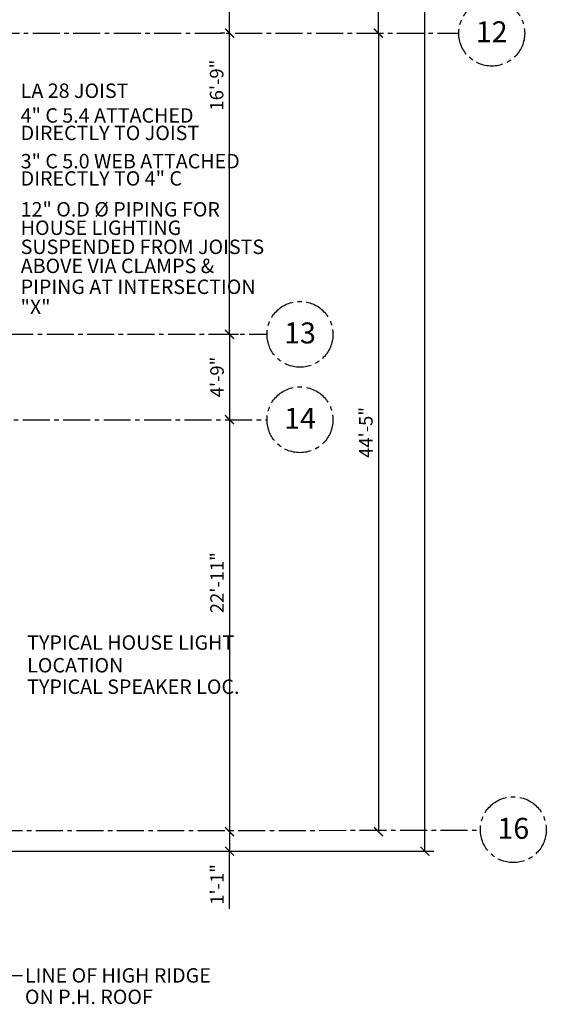
# Model space of a CAD drawing. Units: inches. Extents: x -781 to 3631, y 132 to 2940.
# Drawn here: x 3012 to 3363, y 312 to 969 of the extents above; entities that cross this region are included whole.
import ezdxf
from ezdxf.enums import TextEntityAlignment as Align

# ---------------------------------------------------------------- set-up
doc = ezdxf.new("R2010")
doc.units = ezdxf.units.IN
doc.header["$LTSCALE"] = 24
doc.header["$MEASUREMENT"] = 0
doc.linetypes.add('CENTER2', pattern=[1.125, 0.75, -0.125, 0.125, -0.125])
for name, color, linetype in [('A-Grid', 173, 'CENTER2'), ('A-Grid-Iden', 171, 'CENTER2'), ('A-ROOF-NOTE', 7, 'Continuous'), ('Dimensions', 1, 'Continuous')]:
    doc.layers.add(name, color=color, linetype=linetype)
doc.styles.add('Arch-Dim', font='romans.shx', dxfattribs={"width": 0.75})
doc.styles.add('CFS', font='ARIAL.TTF')
doc.dimstyles.new('Aec-Arch-I-96', dxfattribs={"dimscale": 96, "dimtxt": 0.09375, "dimasz": 0.0625, "dimexe": 0.0625, "dimexo": 0.0625, "dimgap": 0.03125, "dimtad": 1, "dimdec": 4, "dimzin": 3, "dimdsep": 46, "dimlunit": 4, "dimtxsty": 'Arch-Dim', "dimblk": 'ARCHTICK', "dimcen": 0.09375, "dimazin": 2, "dimtfac": 0.75, "dimtdec": 4, "dimtix": 1, "dimtmove": 2, "dimatfit": 2, "dimfxl": 0, "dimtolj": 1, "dimtzin": 0, "dimarcsym": 0})

# ---------------------------------------------------------------- blocks, each defined once
blk = doc.blocks.new('_ArchTick')
at = {"color": 0, "linetype": 'ByBlock', "const_width": 0.15}
blk.add_lwpolyline([(-0.5, -0.5), (0.5, 0.5)], dxfattribs=at)
blk = doc.blocks.new('*D31')
at = {"layer": 'Defpoints', "color": 0}
for p in [(3150, 758.86), (3150, 701.86), (3152, 701.86)]:
    blk.add_point(p, dxfattribs=at)
at = {"layer": 'Dimensions', "color": 0, "lineweight": -2}
for p, q in [((3152, 758.86), (3152, 701.86)), ((3156, 758.86), (3158, 758.86)), ((3156, 701.86), (3158, 701.86))]:
    blk.add_line(p, q, dxfattribs=at)
at = {"layer": 'Dimensions', "color": 0, "lineweight": -2, "xscale": 6, "yscale": 6, "zscale": 6}
for p, rotation in [((3152, 758.86), 90), ((3152, 701.86), 270)]:
    blk.add_blockref('_ArchTick', p, dxfattribs=dict(at, rotation=rotation))
at = {"layer": 'Dimensions', "color": 0, "insert": (3143.64, 730.36), "char_height": 9, "attachment_point": 5, "rotation": 90, "style": 'Arch-Dim'}
blk.add_mtext('\\A1;4\'-9"', dxfattribs=at)
blk = doc.blocks.new('*D32')
at = {"layer": 'Defpoints', "color": 0}
for p in [(3150, 701.86), (3152, 426.86), (3152, 426.86)]:
    blk.add_point(p, dxfattribs=at)
at = {"layer": 'Dimensions', "color": 0, "lineweight": -2}
for p, q in [((3152, 701.86), (3152, 426.86)), ((3156, 701.86), (3158, 701.86))]:
    blk.add_line(p, q, dxfattribs=at)
at = {"layer": 'Dimensions', "color": 0, "lineweight": -2, "xscale": 6, "yscale": 6, "zscale": 6}
for p, rotation in [((3152, 701.86), 90), ((3152, 426.86), 270)]:
    blk.add_blockref('_ArchTick', p, dxfattribs=dict(at, rotation=rotation))
at = {"layer": 'Dimensions', "color": 0, "insert": (3143.64, 593.08), "char_height": 9, "attachment_point": 5, "rotation": 90, "style": 'Arch-Dim'}
blk.add_mtext('\\A1;22\'-11"', dxfattribs=at)
blk = doc.blocks.new('*D47')
at = {"layer": 'Defpoints', "color": 0}
for p in [(3152, 426.86), (2998.56, 413.86), (3152, 413.86)]:
    blk.add_point(p, dxfattribs=at)
at = {"layer": 'Dimensions', "color": 0, "lineweight": -2}
for p, q in [((3152, 426.86), (3152, 413.86)), ((3004.56, 413.86), (3158, 413.86)), ((3152, 375.49), (3152, 413.86))]:
    blk.add_line(p, q, dxfattribs=at)
at = {"layer": 'Dimensions', "color": 0, "lineweight": -2, "xscale": 6, "yscale": 6, "zscale": 6}
for p, rotation in [((3152, 426.86), 90), ((3152, 413.86), 270)]:
    blk.add_blockref('_ArchTick', p, dxfattribs=dict(at, rotation=rotation))
at = {"layer": 'Dimensions', "color": 0, "insert": (3143.64, 391.67), "char_height": 9, "attachment_point": 5, "rotation": 90, "style": 'Arch-Dim'}
blk.add_mtext('\\A1;1\'-1"', dxfattribs=at)
blk = doc.blocks.new('*D48')
at = {"layer": 'Defpoints', "color": 0}
for p in [(3152, 959.86), (3154.94, 959.86), (3150, 758.86)]:
    blk.add_point(p, dxfattribs=at)
at = {"layer": 'Dimensions', "color": 0, "lineweight": -2}
for p, q in [((3148.94, 959.86), (3146, 959.86)), ((3152, 758.86), (3152, 959.86)), ((3156, 758.86), (3158, 758.86))]:
    blk.add_line(p, q, dxfattribs=at)
at = {"layer": 'Dimensions', "color": 0, "lineweight": -2, "xscale": 6, "yscale": 6, "zscale": 6}
for p, rotation in [((3152, 959.86), 90), ((3152, 758.86), 270)]:
    blk.add_blockref('_ArchTick', p, dxfattribs=dict(at, rotation=rotation))
at = {"layer": 'Dimensions', "color": 0, "insert": (3143.38, 925.19), "char_height": 9, "attachment_point": 5, "rotation": 90, "style": 'Arch-Dim'}
blk.add_mtext('\\A1;16\'-9"', dxfattribs=at)
blk = doc.blocks.new('*D49')
at = {"layer": 'Defpoints', "color": 0}
for p in [(3152, 1217.86), (3156.53, 1217.86), (3154.94, 959.86)]:
    blk.add_point(p, dxfattribs=at)
at = {"layer": 'Dimensions', "color": 0, "lineweight": -2}
for p, q in [((3150.53, 1217.86), (3146, 1217.86)), ((3152, 959.86), (3152, 1217.86)), ((3148.94, 959.86), (3146, 959.86))]:
    blk.add_line(p, q, dxfattribs=at)
at = {"layer": 'Dimensions', "color": 0, "lineweight": -2, "xscale": 6, "yscale": 6, "zscale": 6}
for p, rotation in [((3152, 1217.86), 90), ((3152, 959.86), 270)]:
    blk.add_blockref('_ArchTick', p, dxfattribs=dict(at, rotation=rotation))
at = {"layer": 'Dimensions', "color": 0, "insert": (3143.64, 1088.86), "char_height": 9, "attachment_point": 5, "rotation": 90, "style": 'Arch-Dim'}
blk.add_mtext('\\A1;21\'-6"', dxfattribs=at)
blk = doc.blocks.new('*D226')
at = {"layer": 'Defpoints', "color": 0}
for p in [(3251.35, 959.86), (3251.35, 426.86), (3251.35, 426.86)]:
    blk.add_point(p, dxfattribs=at)
at = {"layer": 'Dimensions', "color": 0, "lineweight": -2}
blk.add_line((3251.35, 959.86), (3251.35, 426.86), dxfattribs=at)
at = {"layer": 'Dimensions', "color": 0, "lineweight": -2, "xscale": 6, "yscale": 6, "zscale": 6}
for p, rotation in [((3251.35, 959.86), 90), ((3251.35, 426.86), 270)]:
    blk.add_blockref('_ArchTick', p, dxfattribs=dict(at, rotation=rotation))
at = {"layer": 'Dimensions', "color": 0, "insert": (3242.99, 693.36), "char_height": 9, "attachment_point": 5, "rotation": 90, "style": 'Arch-Dim'}
blk.add_mtext('\\A1;44\'-5"', dxfattribs=at)
blk = doc.blocks.new('*D227')
at = {"layer": 'Defpoints', "color": 0}
for p in [(3251.35, 1475.86), (3252.33, 1475.86), (3251.35, 959.86)]:
    blk.add_point(p, dxfattribs=at)
at = {"layer": 'Dimensions', "color": 0, "lineweight": -2}
for p, q in [((3246.33, 1475.86), (3245.35, 1475.86)), ((3251.35, 959.86), (3251.35, 1475.86))]:
    blk.add_line(p, q, dxfattribs=at)
at = {"layer": 'Dimensions', "color": 0, "lineweight": -2, "xscale": 6, "yscale": 6, "zscale": 6}
for p, rotation in [((3251.35, 1475.86), 90), ((3251.35, 959.86), 270)]:
    blk.add_blockref('_ArchTick', p, dxfattribs=dict(at, rotation=rotation))
at = {"layer": 'Dimensions', "color": 0, "insert": (3242.99, 1217.86), "char_height": 9, "attachment_point": 5, "rotation": 90, "style": 'Arch-Dim'}
blk.add_mtext('\\A1;43\'-0"', dxfattribs=at)
blk = doc.blocks.new('*D230')
at = {"layer": 'Defpoints', "color": 0}
for p in [(3105.71, 2537.85), (3282.31, 2537.85), (3117.76, 413.86)]:
    blk.add_point(p, dxfattribs=at)
at = {"layer": 'Dimensions', "color": 0, "lineweight": -2}
for p, q in [((3111.71, 2537.85), (3288.31, 2537.85)), ((3282.31, 413.86), (3282.31, 2537.85)), ((3123.76, 413.86), (3288.31, 413.86))]:
    blk.add_line(p, q, dxfattribs=at)
at = {"layer": 'Dimensions', "color": 0, "lineweight": -2, "xscale": 6, "yscale": 6, "zscale": 6}
for p, rotation in [((3282.31, 2537.85), 90), ((3282.31, 413.86), 270)]:
    blk.add_blockref('_ArchTick', p, dxfattribs=dict(at, rotation=rotation))
at = {"layer": 'Dimensions', "color": 0, "insert": (3273.96, 1415.56), "char_height": 9, "attachment_point": 5, "rotation": 90, "style": 'Arch-Dim'}
blk.add_mtext('\\A1;177\'-0"', dxfattribs=at)

msp = doc.modelspace()

# ---------------------------------------------------------------- linework, layer by layer
at = {"layer": 'A-Grid'}
for p, q in [((1589.72418, 959.85524), (3304.9369, 959.85524)), ((681, 758.85499), (3177, 758.85502)), ((2231, 701.85501), (3177, 701.85502)), ((2231, 701.85501), (3177, 701.85502)), ((2077.81352, 426.85524), (3319.36771, 427.86434))]:
    msp.add_line(p, q, dxfattribs=at)
at = {"layer": 'A-Grid-Iden'}
for centre in [(3326.9369, 959.85524), (3199, 758.85502), (3199, 701.85502), (3341.36502, 428.20819)]:
    msp.add_circle(centre, 22, dxfattribs=at)

# ---------------------------------------------------------------- texts
at = {"layer": 'A-Grid-Iden', "style": 'CFS'}
for s, p in [('12', (3326.9369, 953.77567)), ('13', (3199, 752.77544)), ('14', (3199, 695.77544)), ('16', (3341.36502, 422.12862))]:
    msp.add_text(s, height=14, dxfattribs=at).set_placement(p, align=Align.CENTER)
at = {"layer": 'A-ROOF-NOTE', "style": 'CFS'}
for s, p in [('LA 28 JOIST', (3012.62818, 916.61952)), ('4" C 5.4 ATTACHED', (3012.62818, 900.14285)), ('DIRECTLY TO JOIST', (3012.62818, 888.4751)), ('3" C 5.0 WEB ATTACHED', (3012.62818, 869.62001)), ('DIRECTLY TO 4" C', (3012.62818, 858.11872)), ('12" O.D %%C PIPING FOR', (3012.62818, 837.48282)), ('HOUSE LIGHTING', (3012.62818, 825.16999)), ('SUSPENDED FROM JOISTS', (3012.62818, 812.4439)), ('ABOVE VIA CLAMPS &', (3012.62818, 799.72279)), ('PIPING AT INTERSECTION', (3012.62818, 785.76691)), ('"X"', (3012.56036, 772.33783)), ('TYPICAL HOUSE LIGHT', (3016.94448, 548.30264)), ('LOCATION', (3016.94448, 533.16952)), ('TYPICAL SPEAKER LOC.', (3016.94448, 518.85431)), ('LINE OF HIGH RIDGE', (3015.45784, 326.13766)), ('ON P.H. ROOF', (3015.45784, 311.82987))]:
    msp.add_text(s, height=9.625, dxfattribs=at).set_placement(p)

# ---------------------------------------------------------------- dimensions: what is measured, and where the dimension line sits
at = {"layer": 'Dimensions'}
for base, p1, p2, picture, middle in [((3282.31266, 2537.85479), (3117.7646, 413.85521), (3105.7091, 2537.85479), '*D230', (3273.95552, 1415.55838)), ((3152, 959.85524), (3150, 758.85502), (3154.94438, 959.85524), '*D48', (3143.37804, 925.18874)), ((3152, 426.85524), (3150, 701.85502), (3152, 426.85524), '*D32', (3143.64286, 593.08307))]:
    dim = msp.add_linear_dim(base=base, p1=p1, p2=p2, angle=90, dimstyle='Aec-Arch-I-96', dxfattribs=at)
    dim.commit()
    dim.dimension.update_dxf_attribs({"geometry": picture, "text_midpoint": middle, "dimtype": 160})
for base, p1, p2, picture, middle in [((3251.34767, 1475.85524), (3251.34767, 959.85524), (3252.32953, 1475.85524), '*D227', (3242.99053, 1217.85524)), ((3152, 1217.85524), (3154.94438, 959.85524), (3156.53398, 1217.85524), '*D49', (3143.64286, 1088.85524)), ((3251.34767, 426.85524), (3251.34767, 959.85524), (3251.34767, 426.85524), '*D226', (3242.99053, 693.35524)), ((3152, 701.85502), (3150, 758.85502), (3150, 701.85502), '*D31', (3143.64286, 730.35502))]:
    dim = msp.add_linear_dim(base=base, p1=p1, p2=p2, angle=90, dimstyle='Aec-Arch-I-96', dxfattribs=at)
    dim.commit()
    dim.dimension.update_dxf_attribs({"geometry": picture, "text_midpoint": middle})
dim = msp.add_linear_dim(base=(3152, 413.85521), p1=(3152, 426.85524), p2=(2998.55839, 413.85521), angle=90, dimstyle='Aec-Arch-I-96', override={"dimtmove": 1}, dxfattribs=at)
dim.commit()
dim.dimension.update_dxf_attribs({"geometry": '*D47', "text_midpoint": (3152.95559, 391.67275), "dimtype": 160})

# ---------------------------------------------------------------- leaders
at = {"layer": 'A-ROOF-NOTE'}
msp.add_leader([(2951.55839, 330.85581), (3013.89776, 330.85581)], dimstyle='Aec-Arch-I-96', override={"dimgap": 0.03125, "dimtad": 0}, dxfattribs=at)

doc.saveas('drawing.dxf')
